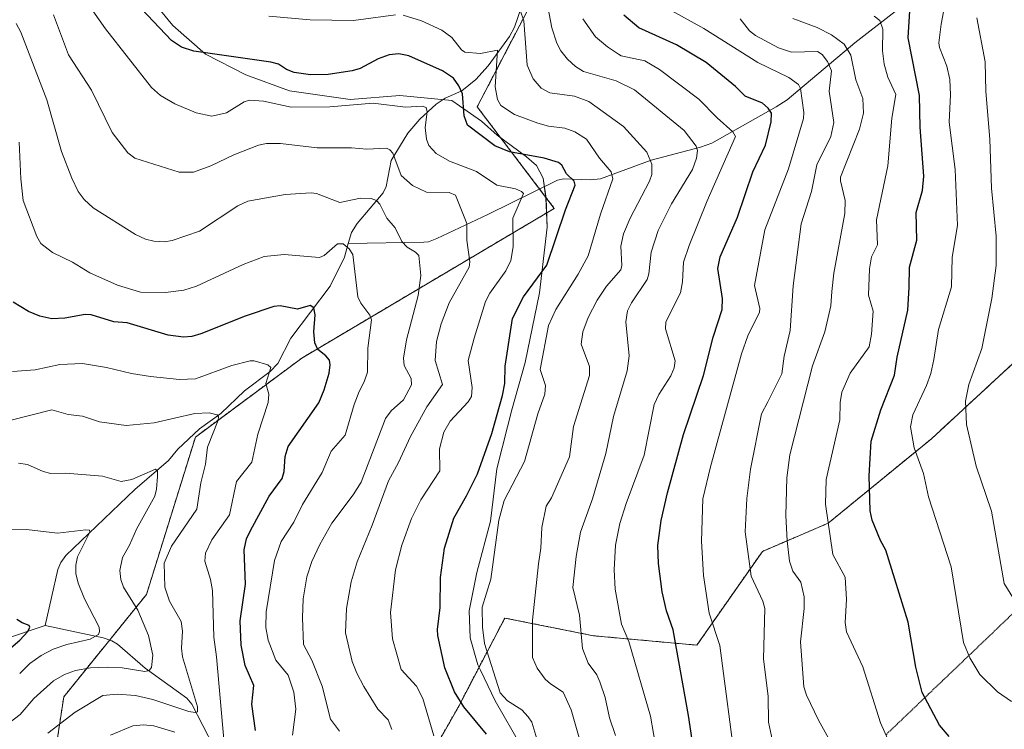
# Model space of a CAD drawing. Units: metres. Extents: x 664827 to 668282, y 4755860 to 4758235.
# Drawn here: x 665735 to 665981, y 4756670 to 4756848 of the extents above; entities that cross this region are included whole.
import ezdxf

# ---------------------------------------------------------------- set-up
doc = ezdxf.new("R2010")
doc.units = ezdxf.units.M
doc.header["$MEASUREMENT"] = 0
doc.linetypes.add('TRAZOS', pattern=[0.75, 0.5, -0.25])
doc.linetypes.add('TRAZOS2', pattern=[0.375, 0.25, -0.125])
for name, color, linetype, lineweight in [('Arbolado forestal', 92, 'TRAZOS', 0), ('Arbolado forestal CxS', 92, 'Continuous', 0), ('Corriente natural lineal', 142, 'Continuous', 13), ('Curva de nivel maestra', 36, 'Continuous', 30), ('Curva de nivel normal', 36, 'Continuous', 0), ('Espacio natural protegido', 2, 'Continuous', 13), ('Espacio natural protegido CxS', 2, 'Continuous', 0), ('Pastizal CxS', 92, 'Continuous', 0), ('Vía pecuaria eje', 92, 'TRAZOS2', 0)]:
    doc.layers.add(name, color=color, linetype=linetype, lineweight=lineweight)

# ---------------------------------------------------------------- blocks, each defined once
blk = doc.blocks.new('*U150')
at = {"layer": 'Pastizal CxS', "color": 92, "linetype": 'Continuous', "lineweight": 0}
blk.add_polyline3d([(665817.57, 4756628.38, 1134.58), (665844.52, 4756675.69, 1148.94), (665856.22, 4756698.08, 1157.13), (665878.49, 4756693.63, 1166.37), (665904.34, 4756691.28, 1177.21), (665920.79, 4756714.78, 1186.68), (665937.23, 4756721.83, 1194.85), (665963.08, 4756742.98, 1206.7), (665993.63, 4756771.18, 1218.45)], dxfattribs=at)
blk = doc.blocks.new('*U158')
at = {"layer": 'Espacio natural protegido CxS', "color": 2, "linetype": 'Continuous', "lineweight": 0}
blk.add_polyline3d([(665860.2328, 4756666.1762, 1152.539), (665853.8111, 4756677.3581, 1153.5583), (665850.1433, 4756685.0181, 1153.4191), (665849.5114, 4756686.3371, 1153.4026), (665847.5865, 4756693.125, 1153.6114), (665847.3346, 4756699.864, 1153.0099), (665849.2177, 4756709.4679, 1153.0861), (665852.6419, 4756722.3248, 1153.8727), (665854.2741, 4756735.4886, 1151.8103), (665856.9222, 4756745.9885, 1151.6476), (665858.0012, 4756750.2655, 1151.3793), (665861.3383, 4756762.1014, 1152.4932), (665864.9595, 4756779.5432, 1151.2467), (665866.8387, 4756796.0241, 1148.3693), (665866.5489, 4756803.26, 1146.858), (665865.857, 4756808.266, 1147.1124), (665864.185, 4756811.4239, 1148.5467), (665861.6851, 4756813.6149, 1149.4128), (665854.3514, 4756819.0369, 1150.8163), (665850.3965, 4756822.5619, 1151.0852), (665844.9057, 4756826.4059, 1149.1978), (665842.9458, 4756827.7249, 1147.8402), (665829.9341, 4756828.972, 1145.9184), (665817.5203, 4756827.954, 1145.2562), (665802.3107, 4756830.1281, 1147.4301), (665791.348, 4756834.1291, 1148.0703), (665781.2283, 4756839.3101, 1149.9162), (665773.0616, 4756846.4771, 1150.7523), (665762.635, 4756859.275, 1150.3024)], dxfattribs=at)
blk = doc.blocks.new('*U159')
at = {"layer": 'Espacio natural protegido', "color": 2, "linetype": 'Continuous', "lineweight": 13}
blk.add_polyline3d([(665860.23, 4756666.18, 1152.54), (665853.81, 4756677.36, 1153.56), (665850.14, 4756685.02, 1153.42), (665849.51, 4756686.34, 1153.4), (665847.59, 4756693.13, 1153.61), (665847.33, 4756699.86, 1153.01), (665849.22, 4756709.47, 1153.09), (665852.64, 4756722.32, 1153.87), (665854.27, 4756735.49, 1151.81), (665856.92, 4756745.99, 1151.65), (665858, 4756750.27, 1151.38), (665861.34, 4756762.1, 1152.49), (665864.96, 4756779.54, 1151.25), (665866.84, 4756796.02, 1148.37), (665866.55, 4756803.26, 1146.86), (665865.86, 4756808.27, 1147.11), (665864.18, 4756811.42, 1148.55), (665861.69, 4756813.62, 1149.41), (665854.35, 4756819.04, 1150.82), (665850.4, 4756822.56, 1151.09), (665844.91, 4756826.41, 1149.2), (665842.95, 4756827.73, 1147.84), (665829.93, 4756828.97, 1145.92), (665817.52, 4756827.95, 1145.26), (665802.31, 4756830.13, 1147.43), (665791.35, 4756834.13, 1148.07), (665781.23, 4756839.31, 1149.92), (665773.06, 4756846.48, 1150.75), (665762.63, 4756859.28, 1150.3)], dxfattribs=at)

msp = doc.modelspace()

# ---------------------------------------------------------------- linework, layer by layer
at = {"layer": 'Arbolado forestal', "color": 92, "linetype": 'TRAZOS', "lineweight": 0}
for points in [[(665902.56, 4756935.11, 1205.19), (665897.48, 4756925.95, 1201.47), (665896.98, 4756899.48, 1192.31), (665877.25, 4756879.75, 1176.03), (665849.31, 4756826.13, 1151.52), (665864.92, 4756805.58, 1146.55), (665868.63, 4756800.7, 1148.23), (665805.37, 4756763.19, 1122.74), (665778.72, 4756743.42, 1113.23), (665766.44, 4756703.93, 1112.1), (665757.25, 4756692.57, 1105.96)], [(665902.56, 4756935.11, 1205.19), (665897.48, 4756925.95, 1201.47), (665896.98, 4756899.48, 1192.31), (665877.25, 4756879.75, 1176.03), (665849.31, 4756826.13, 1151.52), (665864.92, 4756805.58, 1146.55), (665868.63, 4756800.7, 1148.23), (665805.37, 4756763.19, 1122.74), (665778.72, 4756743.42, 1113.23), (665766.44, 4756703.93, 1112.1), (665757.25, 4756692.57, 1105.96)], [(665822.5, 4756637.03, 1131.74), (665844.52, 4756675.69, 1148.94), (665856.22, 4756698.08, 1157.13), (665878.49, 4756693.63, 1166.37), (665904.33, 4756691.28, 1177.21), (665920.78, 4756714.78, 1186.68), (665937.23, 4756721.83, 1194.85), (665963.08, 4756742.98, 1206.7), (665993.63, 4756771.18, 1218.46)], [(665757.25, 4756692.57, 1105.96), (665745.74, 4756678.32, 1112.18), (665741.86, 4756652.83, 1121.46)], [(665757.25, 4756692.57, 1105.96), (665745.74, 4756678.32, 1112.18), (665741.86, 4756652.83, 1121.46)]]:
    msp.add_polyline3d(points, dxfattribs=at)
at = {"layer": 'Arbolado forestal CxS', "color": 92, "linetype": 'Continuous', "lineweight": 0}
for points in [[(665887.66, 4756945.52, 1208.91), (665902.56, 4756935.11, 1205.19), (665897.48, 4756925.95, 1201.47), (665896.98, 4756899.48, 1192.31), (665877.25, 4756879.75, 1176.03), (665849.31, 4756826.13, 1151.52), (665868.63, 4756800.7, 1148.23), (665805.37, 4756763.19, 1122.74), (665778.72, 4756743.42, 1113.23), (665766.44, 4756703.93, 1112.1), (665745.74, 4756678.32, 1112.18), (665741.86, 4756652.82, 1121.46)], [(665741.86, 4756652.82, 1121.46), (665745.74, 4756678.32, 1112.18), (665766.44, 4756703.93, 1112.1), (665778.72, 4756743.42, 1113.23), (665805.37, 4756763.19, 1122.74), (665868.63, 4756800.7, 1148.23), (665849.31, 4756826.13, 1151.52), (665877.25, 4756879.75, 1176.03), (665896.98, 4756899.48, 1192.31), (665897.48, 4756925.95, 1201.47), (665902.56, 4756935.11, 1205.19), (665908.22, 4756934.63, 1207.84), (665921.62, 4756930.33, 1214.97), (665936.39, 4756917.17, 1218.23), (665938.44, 4756903.86, 1215.69), (665944.68, 4756892.83, 1213.33), (665947.97, 4756880.77, 1210.25), (665949.07, 4756867.6, 1204.88), (665956.74, 4756855.53, 1200.11), (665965.03, 4756854.26, 1203.69), (665992.49, 4756861.89, 1218.98)], [(665993.63, 4756771.18, 1218.45), (665963.08, 4756742.98, 1206.7), (665937.23, 4756721.83, 1194.85), (665920.79, 4756714.78, 1186.68), (665904.34, 4756691.28, 1177.21), (665878.49, 4756693.63, 1166.37), (665856.22, 4756698.08, 1157.13), (665844.52, 4756675.69, 1148.94), (665817.57, 4756628.38, 1134.58)]]:
    msp.add_polyline3d(points, dxfattribs=at)
at = {"layer": 'Corriente natural lineal', "color": 142, "linetype": 'Continuous', "lineweight": 13}
for points in [[(666012.08, 4756890.22, 1232.32), (665994.14, 4756876.97, 1221.87), (665992.87, 4756875.68, 1220.96), (665988.76, 4756870.55, 1217.66), (665987, 4756868.97, 1216.43), (665984.76, 4756867.68, 1215.31), (665976.28, 4756863.69, 1210.88), (665963.3, 4756857.08, 1203.53), (665961.89, 4756856.23, 1202.97), (665943.94, 4756842.19, 1190.32), (665926.94, 4756827.87, 1177.62), (665924.2, 4756826.15, 1176.05), (665908.1, 4756817.06, 1166.96), (665905.22, 4756816.03, 1165.53), (665892.88, 4756812.79, 1159.75), (665880.23, 4756808.07, 1153.02), (665877.72, 4756807.87, 1151.85), (665871.03, 4756808.07, 1149.06), (665869.39, 4756807.79, 1148.33), (665851.98, 4756799.19, 1141.67), (665839.2, 4756793.18, 1136.99), (665837.14, 4756792.35, 1136.34), (665835.97, 4756792.21, 1136.02), (665817.01, 4756791.87, 1129.96)], [(665860.43, 4756851.23, 1160.84), (665858.68, 4756846.13, 1158.48), (665857.42, 4756843.76, 1156.55), (665852.06, 4756836.42, 1154.21), (665849, 4756833.01, 1151.9), (665845.49, 4756830.14, 1149.75), (665841.29, 4756828.29, 1146.72), (665839.05, 4756826.82, 1146.38), (665834.96, 4756823.04, 1144.09), (665831.93, 4756819.58, 1142.21), (665827.78, 4756812.68, 1139.09), (665826.48, 4756806.22, 1136.71), (665825.78, 4756804.56, 1135.98), (665819.22, 4756796.91, 1132.45), (665817.8, 4756794.67, 1131.2), (665817.01, 4756791.87, 1129.96)], [(665817.01, 4756791.87, 1129.96), (665816.04, 4756788.45, 1128.78), (665812.49, 4756781.21, 1126.89), (665802.64, 4756768.19, 1122.86), (665799.36, 4756761.84, 1120.9), (665797.42, 4756759.86, 1120.16), (665791, 4756755, 1117.83), (665785.07, 4756749.29, 1115.28), (665779.72, 4756745.48, 1113.86), (665774.35, 4756740.34, 1112.18), (665771.99, 4756737.54, 1111.1), (665763.54, 4756730.31, 1108.66), (665746.25, 4756713.73, 1103.57), (665744.99, 4756711.99, 1103.32), (665744.26, 4756710.27, 1103.17), (665741.11, 4756696.17, 1101.48)], [(665741.11, 4756696.17, 1101.48), (665730.39, 4756692.58, 1098.23), (665712.25, 4756686.08, 1094.08), (665694.72, 4756682.01, 1090.84), (665693.79, 4756681.56, 1090.67), (665692.62, 4756680.65, 1090.37), (665688.24, 4756676.74, 1089.46), (665684.84, 4756673.97, 1088.12), (665684.11, 4756673.59, 1087.83)], [(665878.71, 4756614.71, 1155.95), (665854.05, 4756620.38, 1145.23), (665849.96, 4756621.52, 1143.91), (665840.03, 4756626.73, 1138.8), (665833.92, 4756631.39, 1135.73), (665831.45, 4756633.04, 1134.47), (665818.68, 4756638.74, 1130.58), (665803.83, 4756646.11, 1126.75), (665792.07, 4756654.42, 1123.71), (665789.34, 4756656.71, 1123.07), (665787.89, 4756658.73, 1122.07), (665783.38, 4756665.81, 1119.28), (665777.84, 4756676.53, 1115.37), (665776.55, 4756677.98, 1114.2), (665766.12, 4756685.48, 1109.62), (665759.21, 4756691.49, 1106.83), (665757.79, 4756692.4, 1106.19), (665755.59, 4756693.1, 1105.31), (665741.11, 4756696.17, 1101.48)]]:
    msp.add_polyline3d(points, dxfattribs=at)
at = {"layer": 'Curva de nivel maestra', "color": 36, "linetype": 'Continuous', "lineweight": 30}
for points in [[(665851.61, 4756669.01, 1150), (665845.97, 4756675.85, 1150), (665843.64, 4756679.56, 1150), (665841.21, 4756685.64, 1150), (665839.49, 4756693.72, 1150), (665839.33, 4756695.23, 1150), (665840.02, 4756700.72, 1150), (665840.08, 4756708.23, 1150), (665841.16, 4756715.62, 1150), (665843.43, 4756723.08, 1150), (665846.6, 4756728.66, 1150), (665849.42, 4756734.17, 1150), (665852.96, 4756744.33, 1150), (665855.69, 4756753.81, 1150), (665856.22, 4756756.82, 1150), (665856.3, 4756761.15, 1150), (665858.16, 4756773.15, 1150), (665860.93, 4756778.51, 1150), (665866.75, 4756786.45, 1150), (665871.44, 4756800.32, 1150), (665873.88, 4756806.49, 1150), (665873.57, 4756807.48, 1150), (665871.67, 4756809.32, 1150), (665870.52, 4756811.51, 1150), (665869.7, 4756812.17, 1150), (665866.11, 4756813.32, 1150), (665857.42, 4756814.88, 1150), (665853.76, 4756816.4, 1150), (665846.89, 4756821.59, 1150), (665846.08, 4756823.88, 1150), (665845.67, 4756829.42, 1150), (665844.74, 4756831.39, 1150), (665843.34, 4756833.32, 1150), (665840.61, 4756835.14, 1150), (665832.18, 4756838.95, 1150), (665829.72, 4756839.42, 1150), (665827.3, 4756839.21, 1150), (665824.54, 4756838.17, 1150), (665820, 4756835.77, 1150), (665817.99, 4756835.12, 1150), (665812.02, 4756834.25, 1150), (665807.58, 4756834.14, 1150), (665803.5, 4756834.75, 1150), (665801.53, 4756835.51, 1150), (665799.53, 4756836.83, 1150), (665797.59, 4756837.36, 1150), (665778.36, 4756840.1, 1150), (665775.26, 4756841.13, 1150), (665772.77, 4756842.77, 1150), (665765.2, 4756850.71, 1150)], [(665967.51, 4756668.41, 1200), (665965.13, 4756671.2, 1200), (665960.81, 4756679.43, 1200), (665959.23, 4756685.74, 1200), (665957.3, 4756697, 1200), (665951.67, 4756715.04, 1200), (665950.33, 4756717.49, 1200), (665948.22, 4756722.63, 1200), (665947.79, 4756724.92, 1200), (665947.51, 4756733.68, 1200), (665948.03, 4756742.4, 1200), (665950.44, 4756750.2, 1200), (665953.86, 4756758.89, 1200), (665954.56, 4756763.39, 1200), (665957.19, 4756775.19, 1200), (665957.55, 4756780.86, 1200), (665957.57, 4756786, 1200), (665959.44, 4756792.73, 1200), (665959.24, 4756799.67, 1200), (665960.84, 4756805.15, 1200), (665961.16, 4756808.8, 1200), (665960.27, 4756821.07, 1200), (665960.1, 4756829.02, 1200), (665957.26, 4756843.39, 1200), (665957.79, 4756851.53, 1200)], [(665903.13, 4756667.55, 1175), (665902.23, 4756673.69, 1175), (665898.38, 4756695.08, 1175), (665896.72, 4756699.9, 1175), (665895.63, 4756704.6, 1175), (665894.7, 4756711.77, 1175), (665894.57, 4756716.22, 1175), (665895.4, 4756722.47, 1175), (665897.02, 4756729.4, 1175), (665901.03, 4756744.04, 1175), (665906.02, 4756758.81, 1175), (665908.42, 4756768.41, 1175), (665910.69, 4756775.39, 1175), (665910.79, 4756778.14, 1175), (665909.56, 4756785.62, 1175), (665910.19, 4756788.53, 1175), (665914.52, 4756798.48, 1175), (665918.4, 4756809.87, 1175), (665921.53, 4756816.52, 1175), (665922.95, 4756822.35, 1175), (665923.03, 4756824.55, 1175), (665922.18, 4756825.8, 1175), (665920.76, 4756827.04, 1175), (665916.46, 4756828.81, 1175), (665914.06, 4756831.26, 1175), (665906.64, 4756837.26, 1175), (665899.2, 4756841.65, 1175), (665889.8, 4756845.97, 1175), (665886.05, 4756849.08, 1175)], [(665793.74, 4756669.87, 1125), (665792.9, 4756676.5, 1125), (665793.33, 4756681.21, 1125), (665791.15, 4756686.17, 1125), (665790.15, 4756691.26, 1125), (665789.91, 4756697.4, 1125), (665791.28, 4756706.57, 1125), (665790.93, 4756715.14, 1125), (665791.54, 4756717.92, 1125), (665792.55, 4756720.02, 1125), (665797.24, 4756728.57, 1125), (665800.48, 4756733.03, 1125), (665800.93, 4756734.81, 1125), (665801.17, 4756738.51, 1125), (665801.98, 4756741.02, 1125), (665809.62, 4756751.98, 1125), (665811.01, 4756755.26, 1125), (665812.25, 4756759.44, 1125), (665812.5, 4756761.52, 1125), (665812.31, 4756762.64, 1125), (665811.42, 4756763.74, 1125), (665809.4, 4756765.32, 1125), (665808.62, 4756767.02, 1125), (665808.39, 4756769.77, 1125), (665808.7, 4756774.03, 1125), (665808.41, 4756775.79, 1125), (665807.47, 4756776.37, 1125), (665804.26, 4756775.44, 1125), (665799.92, 4756776.33, 1125), (665798.41, 4756776.16, 1125), (665791.15, 4756773.66, 1125), (665780.08, 4756769.24, 1125), (665777.86, 4756768.59, 1125), (665775.75, 4756768.4, 1125), (665771.91, 4756768.92, 1125), (665761.59, 4756772.05, 1125), (665758.25, 4756772.31, 1125), (665752.6, 4756774.06, 1125), (665751.11, 4756774.13, 1125), (665746.02, 4756773.2, 1125), (665742.79, 4756773.07, 1125), (665739.72, 4756773.68, 1125), (665736.89, 4756774.86, 1125), (665733.08, 4756777.17, 1125)], [(665728.33, 4756687.08, 1100), (665734.78, 4756692.55, 1100), (665736.71, 4756694.74, 1100), (665737.26, 4756695.8, 1100), (665737.1, 4756696.22, 1100), (665735.3, 4756696.85, 1100), (665733.99, 4756697.72, 1100)]]:
    msp.add_polyline3d(points, dxfattribs=at)
at = {"layer": 'Curva de nivel normal', "color": 36, "linetype": 'Continuous', "lineweight": 0}
for points in [[(665883.94, 4756668.62, 1165), (665882.45, 4756673.05, 1165), (665881.4, 4756678.16, 1165), (665880.07, 4756682.13, 1165), (665879.26, 4756683.83, 1165), (665877.14, 4756686.81, 1165), (665875.69, 4756690.48, 1165), (665874.94, 4756698.77, 1165), (665873.25, 4756705.72, 1165), (665874.11, 4756713.52, 1165), (665875.18, 4756719.55, 1165), (665878.18, 4756727.97, 1165), (665881.51, 4756739.27, 1165), (665883.42, 4756748.59, 1165), (665886.9, 4756759.98, 1165), (665887.36, 4756763.74, 1165), (665886.54, 4756772.29, 1165), (665886.98, 4756775.06, 1165), (665887.94, 4756777, 1165), (665891.91, 4756782.89, 1165), (665892.32, 4756784.33, 1165), (665892.88, 4756789.77, 1165), (665894.65, 4756795.13, 1165), (665897.99, 4756801.86, 1165), (665903.21, 4756810.43, 1165), (665904.28, 4756813.31, 1165), (665904.54, 4756815.21, 1165), (665904.14, 4756816.29, 1165), (665901.17, 4756820.19, 1165), (665888.7, 4756830.4, 1165), (665884.13, 4756832.69, 1165), (665875.94, 4756834.99, 1165), (665873.93, 4756836.25, 1165), (665871.9, 4756838.11, 1165), (665870.26, 4756840.21, 1165), (665869.26, 4756842.12, 1165), (665868.03, 4756845.95, 1165), (665866.7, 4756853.02, 1165)], [(665983.14, 4756677.18, 1205), (665979.69, 4756679.56, 1205), (665975.24, 4756683.95, 1205), (665972.71, 4756688.08, 1205), (665971.14, 4756691.91, 1205), (665968.03, 4756710.9, 1205), (665962.4, 4756728.42, 1205), (665961.12, 4756734.31, 1205), (665958.75, 4756740.71, 1205), (665957.87, 4756745.98, 1205), (665958.42, 4756749.01, 1205), (665961.87, 4756756.31, 1205), (665962.93, 4756759.37, 1205), (665963.74, 4756762.84, 1205), (665964.84, 4756770.36, 1205), (665968.16, 4756781.06, 1205), (665968.33, 4756788.51, 1205), (665969.65, 4756796.39, 1205), (665969.02, 4756810.45, 1205), (665967.58, 4756822.26, 1205), (665967.91, 4756829.18, 1205), (665967.69, 4756833.03, 1205), (665966.95, 4756836.37, 1205), (665965.14, 4756840.97, 1205), (665964.93, 4756842.19, 1205), (665965.51, 4756846.86, 1205), (665967.07, 4756854.86, 1205)], [(665877.54, 4756658.72, 1160), (665872.83, 4756675.04, 1160), (665870.89, 4756679.49, 1160), (665867.65, 4756681.6, 1160), (665866.38, 4756682.8, 1160), (665864.37, 4756685.49, 1160), (665863.14, 4756688.2, 1160), (665863.15, 4756697.52, 1160), (665864.63, 4756711.67, 1160), (665865.24, 4756715.56, 1160), (665865.54, 4756720.77, 1160), (665866.55, 4756726.07, 1160), (665867.93, 4756728.2, 1160), (665872.41, 4756738.48, 1160), (665873.44, 4756746.08, 1160), (665877.43, 4756758.83, 1160), (665877.42, 4756761.09, 1160), (665875.34, 4756766.7, 1160), (665875.79, 4756769.78, 1160), (665877.11, 4756773.39, 1160), (665879.38, 4756777.72, 1160), (665881.73, 4756781.22, 1160), (665885.26, 4756785.34, 1160), (665885.53, 4756786.36, 1160), (665885.28, 4756791.21, 1160), (665885.98, 4756794.34, 1160), (665887.61, 4756798.23, 1160), (665892.46, 4756807.51, 1160), (665893.09, 4756809.23, 1160), (665893.09, 4756811.78, 1160), (665891.82, 4756814.75, 1160), (665885.96, 4756821.19, 1160), (665877.26, 4756827.44, 1160), (665873.7, 4756828.78, 1160), (665867.52, 4756829.62, 1160), (665865.31, 4756830.82, 1160), (665863.36, 4756833.17, 1160), (665861.8, 4756836.57, 1160), (665860.97, 4756847.7, 1160), (665860.04, 4756850.34, 1160)], [(665914.2, 4756659.99, 1180), (665910.06, 4756691.22, 1180), (665907.44, 4756699.3, 1180), (665906.01, 4756708.77, 1180), (665905.47, 4756717.32, 1180), (665905.82, 4756727.92, 1180), (665907.75, 4756735.95, 1180), (665915.49, 4756764.25, 1180), (665917.12, 4756768.79, 1180), (665920.06, 4756774.7, 1180), (665920.1, 4756775.64, 1180), (665918.81, 4756781.39, 1180), (665921.38, 4756795.33, 1180), (665927.33, 4756810.62, 1180), (665931.08, 4756823.22, 1180), (665931.15, 4756824.69, 1180), (665930.28, 4756830.71, 1180), (665929.77, 4756831.71, 1180), (665927.35, 4756833.45, 1180), (665919.65, 4756837.28, 1180), (665906.12, 4756845.75, 1180), (665897.32, 4756850.65, 1180)], [(665743.21, 4756849.18, 1140), (665746.91, 4756839.15, 1140), (665752.71, 4756830.33, 1140), (665757.84, 4756819.7, 1140), (665761.78, 4756814.63, 1140), (665763.59, 4756813.27, 1140), (665774.68, 4756809.77, 1140), (665778.28, 4756809.79, 1140), (665782.58, 4756811.32, 1140), (665788.32, 4756814.11, 1140), (665794.53, 4756816.53, 1140), (665796.57, 4756816.95, 1140), (665800.06, 4756816.92, 1140), (665809.19, 4756815.84, 1140), (665817.81, 4756815.84, 1140), (665821.64, 4756815.55, 1140), (665826.61, 4756815.77, 1140), (665827.45, 4756815.39, 1140), (665828.19, 4756814.5, 1140), (665830.23, 4756808.96, 1140), (665833.14, 4756806.42, 1140), (665836.64, 4756804.75, 1140), (665842.26, 4756804.69, 1140), (665843.87, 4756803.98, 1140), (665846.73, 4756796.95, 1140), (665846.68, 4756792.71, 1140), (665847.47, 4756787.32, 1140), (665847.34, 4756785.94, 1140), (665842.29, 4756777.01, 1140), (665840.25, 4756771.79, 1140), (665839.08, 4756767.39, 1140), (665838.8, 4756762.58, 1140), (665840.59, 4756756.59, 1140), (665836.72, 4756751, 1140), (665832.59, 4756743.54, 1140), (665829.62, 4756737.07, 1140), (665827.06, 4756732.47, 1140), (665823.04, 4756721.36, 1140), (665819.21, 4756712.19, 1140), (665817.72, 4756707.13, 1140), (665816.61, 4756700.45, 1140), (665816.34, 4756694.34, 1140), (665817.97, 4756687.15, 1140), (665819.13, 4756684.27, 1140), (665820.95, 4756680.96, 1140), (665824.43, 4756675.24, 1140), (665827.05, 4756672.54, 1140), (665827.9, 4756670.15, 1140)], [(665838.49, 4756668.6, 1145), (665835.71, 4756677.9, 1145), (665834.15, 4756680.97, 1145), (665830.3, 4756685.2, 1145), (665828.1, 4756692.85, 1145), (665827.63, 4756699.5, 1145), (665828.87, 4756710.14, 1145), (665830.42, 4756716.31, 1145), (665832.87, 4756723.02, 1145), (665835.21, 4756727.66, 1145), (665839.92, 4756734.93, 1145), (665839.9, 4756740.48, 1145), (665840.97, 4756744.63, 1145), (665842.55, 4756747.37, 1145), (665847.03, 4756752.28, 1145), (665847.87, 4756753.6, 1145), (665848.09, 4756755.8, 1145), (665847.07, 4756762.6, 1145), (665848.58, 4756768.17, 1145), (665851.38, 4756777.4, 1145), (665852.51, 4756779.5, 1145), (665856.5, 4756785.04, 1145), (665857.72, 4756787.68, 1145), (665858.3, 4756791.06, 1145), (665858.27, 4756798.24, 1145), (665860.93, 4756804.4, 1145), (665860.45, 4756804.96, 1145), (665858.9, 4756805.58, 1145), (665854.22, 4756806.5, 1145), (665849.15, 4756809.9, 1145), (665842.35, 4756812.55, 1145), (665839.05, 4756814.42, 1145), (665837.23, 4756816.48, 1145), (665836.64, 4756818.08, 1145), (665836.28, 4756820.97, 1145), (665836.75, 4756824.92, 1145), (665836.5, 4756825.96, 1145), (665835.57, 4756826.29, 1145), (665831.33, 4756826.06, 1145), (665823.28, 4756827.03, 1145), (665812.4, 4756826.16, 1145), (665802.7, 4756826.02, 1145), (665795.81, 4756827.58, 1145), (665792.26, 4756827.79, 1145), (665790.94, 4756827.39, 1145), (665786.55, 4756824.6, 1145), (665782.85, 4756823.79, 1145), (665778.94, 4756824.62, 1145), (665773.57, 4756826.91, 1145), (665769.97, 4756829, 1145), (665767.72, 4756830.99, 1145), (665756.22, 4756845.65, 1145), (665753.05, 4756850.16, 1145)], [(665828.87, 4756849.18, 1155), (665818.31, 4756847.75, 1155), (665807.48, 4756847.95, 1155), (665797.09, 4756848.83, 1155)], [(665864.52, 4756666.98, 1155), (665862.96, 4756671.95, 1155), (665862.11, 4756673.34, 1155), (665860.46, 4756675.11, 1155), (665856.88, 4756677.34, 1155), (665855.1, 4756679.33, 1155), (665851.11, 4756691.73, 1155), (665850.61, 4756695.81, 1155), (665850.53, 4756700.78, 1155), (665852.72, 4756707.8, 1155), (665854.77, 4756722.62, 1155), (665856.1, 4756727.53, 1155), (665861.19, 4756737.31, 1155), (665864.47, 4756749.21, 1155), (665866.29, 4756754.17, 1155), (665866.39, 4756756.35, 1155), (665865.08, 4756760.35, 1155), (665867.17, 4756771.34, 1155), (665869, 4756775.41, 1155), (665874.64, 4756784.2, 1155), (665877.1, 4756788.78, 1155), (665880.24, 4756799.29, 1155), (665883.29, 4756808.11, 1155), (665882.89, 4756809.88, 1155), (665879.99, 4756813.27, 1155), (665876.68, 4756818.07, 1155), (665873.81, 4756819.89, 1155), (665871.24, 4756820.83, 1155), (665867.14, 4756821.3, 1155), (665864.51, 4756822.01, 1155), (665858.66, 4756824.22, 1155), (665855.26, 4756826.46, 1155), (665854.43, 4756827.95, 1155), (665853.84, 4756831.12, 1155), (665854.42, 4756840.32, 1155), (665850.14, 4756839.52, 1155), (665846.22, 4756839.84, 1155), (665845.38, 4756840.38, 1155), (665842.93, 4756843.53, 1155), (665840.46, 4756845.38, 1155), (665835.32, 4756847.69, 1155), (665830.8, 4756849.14, 1155)], [(665895, 4756660.45, 1170), (665892.72, 4756673.49, 1170), (665887.28, 4756692.21, 1170), (665885.48, 4756696.55, 1170), (665883.86, 4756705.27, 1170), (665883.59, 4756710.18, 1170), (665883.98, 4756716.36, 1170), (665885.07, 4756721.73, 1170), (665886.62, 4756726.76, 1170), (665891.14, 4756738.89, 1170), (665893.68, 4756751.56, 1170), (665894.79, 4756754.08, 1170), (665897.8, 4756758.76, 1170), (665898.63, 4756760.75, 1170), (665898.89, 4756762.52, 1170), (665896.52, 4756770.54, 1170), (665896.57, 4756772.25, 1170), (665900.22, 4756779.53, 1170), (665900.71, 4756782.3, 1170), (665901.01, 4756787.2, 1170), (665902.38, 4756791.39, 1170), (665906.94, 4756802.62, 1170), (665914.04, 4756818.68, 1170), (665913.34, 4756819.86, 1170), (665909.43, 4756823.35, 1170), (665904.82, 4756828.08, 1170), (665895.01, 4756835.49, 1170), (665891.31, 4756837.67, 1170), (665885.37, 4756838.94, 1170), (665884.75, 4756839.31, 1170), (665881.95, 4756841.16, 1170), (665878.95, 4756843.69, 1170), (665875.79, 4756848.15, 1170)], [(665923.75, 4756664.94, 1185), (665922.3, 4756671.99, 1185), (665922.23, 4756678.4, 1185), (665921.07, 4756687.87, 1185), (665921.35, 4756700.48, 1185), (665920.86, 4756702.34, 1185), (665917.95, 4756708.54, 1185), (665916.48, 4756719.63, 1185), (665916.86, 4756728.02, 1185), (665917.79, 4756735.34, 1185), (665920.57, 4756749.23, 1185), (665922.14, 4756752.27, 1185), (665925.61, 4756759.29, 1185), (665926.22, 4756763.64, 1185), (665927.68, 4756770.15, 1185), (665928.46, 4756781.32, 1185), (665930.49, 4756796.84, 1185), (665933.04, 4756804.97, 1185), (665934.42, 4756811.6, 1185), (665937.89, 4756818.71, 1185), (665938.69, 4756822.25, 1185), (665937.5, 4756830.1, 1185), (665938.04, 4756835.13, 1185), (665937.05, 4756837.51, 1185), (665935.71, 4756839.29, 1185), (665934.58, 4756840.02, 1185), (665928.01, 4756839.86, 1185), (665924.8, 4756840.89, 1185), (665918.99, 4756844.02, 1185), (665917.56, 4756845.14, 1185), (665915.2, 4756848.21, 1185)], [(665939.44, 4756664.19, 1190), (665934.78, 4756672.5, 1190), (665931.84, 4756678.79, 1190), (665931.18, 4756680.86, 1190), (665930.27, 4756692.08, 1190), (665931.22, 4756700.46, 1190), (665931.25, 4756703.37, 1190), (665930.38, 4756707.08, 1190), (665928.38, 4756709.85, 1190), (665927.58, 4756712.35, 1190), (665926.95, 4756717.38, 1190), (665926.67, 4756723.78, 1190), (665926.91, 4756733.2, 1190), (665927.64, 4756738.95, 1190), (665933.3, 4756761.29, 1190), (665936.38, 4756769.8, 1190), (665937.92, 4756776.3, 1190), (665938.18, 4756779.84, 1190), (665938.65, 4756784.44, 1190), (665941.45, 4756799.44, 1190), (665941.46, 4756802.69, 1190), (665940.32, 4756807.57, 1190), (665940.34, 4756808.54, 1190), (665945.12, 4756820.52, 1190), (665946.12, 4756824.59, 1190), (665945.93, 4756828.23, 1190), (665944.15, 4756832.87, 1190), (665942.9, 4756839.09, 1190), (665941.24, 4756841.81, 1190), (665938.07, 4756844.19, 1190), (665934.45, 4756846.01, 1190), (665928.41, 4756848.28, 1190)], [(665952.96, 4756666.1, 1195), (665950.31, 4756671.78, 1195), (665945.94, 4756685.84, 1195), (665941.86, 4756694.58, 1195), (665941.48, 4756696.98, 1195), (665941.82, 4756702.76, 1195), (665941.51, 4756708.28, 1195), (665938.44, 4756714.01, 1195), (665936.55, 4756726.63, 1195), (665936.77, 4756732.79, 1195), (665940.18, 4756747.69, 1195), (665940.21, 4756752.09, 1195), (665940.64, 4756754.67, 1195), (665942.76, 4756759.39, 1195), (665947.47, 4756766, 1195), (665948.1, 4756769.17, 1195), (665948.52, 4756774.92, 1195), (665947.38, 4756778.93, 1195), (665947.62, 4756785.58, 1195), (665948.13, 4756788.59, 1195), (665949.56, 4756791.6, 1195), (665949.32, 4756797.8, 1195), (665952.17, 4756811.38, 1195), (665953.17, 4756823.27, 1195), (665954.16, 4756829.27, 1195), (665952.21, 4756833.57, 1195), (665951.28, 4756836.85, 1195), (665950.81, 4756840.19, 1195), (665950.92, 4756845.63, 1195), (665950.2, 4756847.75, 1195), (665948.75, 4756848.85, 1195)], [(665985.82, 4756699.48, 1210), (665981.31, 4756706.7, 1210), (665978.17, 4756724.83, 1210), (665974.27, 4756736.15, 1210), (665971.89, 4756746.52, 1210), (665971.61, 4756752.38, 1210), (665972.45, 4756756.6, 1210), (665975.69, 4756765.63, 1210), (665978.25, 4756778.15, 1210), (665979.28, 4756786.39, 1210), (665979.28, 4756793.77, 1210), (665978.16, 4756805.77, 1210), (665977.75, 4756818.05, 1210), (665976.71, 4756829.96, 1210), (665976.54, 4756837.44, 1210), (665974.49, 4756848.47, 1210)], [(665733.79, 4756847.04, 1135), (665735, 4756844.86, 1135), (665741.53, 4756827.89, 1135), (665745.2, 4756814.95, 1135), (665747.74, 4756808.25, 1135), (665749.34, 4756804.9, 1135), (665750.84, 4756802.91, 1135), (665753.15, 4756800.85, 1135), (665763.74, 4756794.19, 1135), (665766.2, 4756793.01, 1135), (665768.29, 4756792.47, 1135), (665770.94, 4756792.29, 1135), (665772.94, 4756792.66, 1135), (665779.72, 4756794.96, 1135), (665789.31, 4756801.35, 1135), (665791.86, 4756802.54, 1135), (665801.21, 4756804.2, 1135), (665807.69, 4756804.6, 1135), (665809.04, 4756804.41, 1135), (665814.94, 4756802.18, 1135), (665820.11, 4756803.24, 1135), (665822.72, 4756803.15, 1135), (665824.11, 4756802.71, 1135), (665824.95, 4756801.78, 1135), (665826.67, 4756798.29, 1135), (665828.78, 4756795.83, 1135), (665830.47, 4756792.37, 1135), (665831.73, 4756790.98, 1135), (665833.9, 4756789.7, 1135), (665834.67, 4756788.89, 1135), (665835.21, 4756783.92, 1135), (665834.56, 4756778.86, 1135), (665831.63, 4756767.76, 1135), (665830.83, 4756763.15, 1135), (665831.04, 4756761.34, 1135), (665832.8, 4756758.11, 1135), (665832.87, 4756756.51, 1135), (665830.89, 4756752.73, 1135), (665827.79, 4756749.96, 1135), (665826.34, 4756748.07, 1135), (665820.21, 4756732.13, 1135), (665818.24, 4756728.95, 1135), (665812.92, 4756721.84, 1135), (665809.9, 4756716.53, 1135), (665807.93, 4756712.27, 1135), (665806.66, 4756708.37, 1135), (665805.74, 4756702.87, 1135), (665805.54, 4756698.12, 1135), (665805.81, 4756691.44, 1135), (665807.85, 4756687.54, 1135), (665810.45, 4756681, 1135), (665812.56, 4756672.75, 1135), (665814.86, 4756669.72, 1135)], [(665734.59, 4756817.31, 1130), (665734.98, 4756808.1, 1130), (665735.54, 4756802.68, 1130), (665739.03, 4756793.62, 1130), (665740, 4756791.92, 1130), (665742.91, 4756789.63, 1130), (665747.91, 4756787.2, 1130), (665752.31, 4756784.55, 1130), (665759.21, 4756781.44, 1130), (665764.94, 4756779.69, 1130), (665771.19, 4756779.66, 1130), (665775.86, 4756780.24, 1130), (665779, 4756781.18, 1130), (665790.66, 4756786.62, 1130), (665795.97, 4756788.61, 1130), (665800.94, 4756789.14, 1130), (665809.78, 4756788.41, 1130), (665810.95, 4756788.86, 1130), (665814.34, 4756791.86, 1130), (665815.7, 4756791.83, 1130), (665817.28, 4756790.54, 1130), (665818.2, 4756789.15, 1130), (665819.42, 4756778.52, 1130), (665820.13, 4756776.99, 1130), (665822.4, 4756773.93, 1130), (665822.81, 4756772.74, 1130), (665821.89, 4756765.67, 1130), (665821.86, 4756759.64, 1130), (665821.02, 4756757.22, 1130), (665819.71, 4756754.82, 1130), (665818.48, 4756751.6, 1130), (665816.22, 4756743.87, 1130), (665812.75, 4756739.84, 1130), (665810.48, 4756734.56, 1130), (665805.52, 4756726.48, 1130), (665803.34, 4756722.13, 1130), (665800.2, 4756717.29, 1130), (665798.54, 4756712.49, 1130), (665796.42, 4756699.61, 1130), (665796.38, 4756695.71, 1130), (665796.94, 4756692.49, 1130), (665798.88, 4756687.55, 1130), (665801.94, 4756683.74, 1130), (665803.36, 4756679.47, 1130), (665803.86, 4756675.27, 1130), (665803.04, 4756668.77, 1130)], [(665732.91, 4756759.85, 1120), (665738.61, 4756760.28, 1120), (665744.77, 4756761.61, 1120), (665750.48, 4756761.8, 1120), (665756.44, 4756760.88, 1120), (665762.7, 4756759.34, 1120), (665767.48, 4756758.58, 1120), (665774.72, 4756757.86, 1120), (665778.75, 4756758, 1120), (665787.88, 4756761.33, 1120), (665792.48, 4756762.55, 1120), (665793.45, 4756762.54, 1120), (665796.86, 4756761.53, 1120), (665797.59, 4756760.81, 1120), (665796.33, 4756756.82, 1120), (665797.11, 4756754.19, 1120), (665796.94, 4756752.09, 1120), (665794.35, 4756744.1, 1120), (665792.83, 4756737.16, 1120), (665789.04, 4756732.3, 1120), (665787.3, 4756723.92, 1120), (665782.81, 4756717.68, 1120), (665781.24, 4756714.34, 1120), (665781.07, 4756712.29, 1120), (665782.48, 4756707.7, 1120), (665782.98, 4756704.96, 1120), (665783.31, 4756693.31, 1120), (665784.04, 4756688.38, 1120), (665785.94, 4756666.69, 1120)], [(665731.9, 4756747.52, 1115), (665742.73, 4756750.25, 1115), (665746.81, 4756749.06, 1115), (665750.43, 4756748.64, 1115), (665754.7, 4756747.19, 1115), (665761.35, 4756746.29, 1115), (665768.43, 4756746.97, 1115), (665778.62, 4756749.35, 1115), (665782.13, 4756749.47, 1115), (665784.19, 4756748.94, 1115), (665784.47, 4756748.44, 1115), (665784.39, 4756747.62, 1115), (665781.77, 4756740.86, 1115), (665781.28, 4756736.66, 1115), (665780.08, 4756731.92, 1115), (665779.05, 4756725.36, 1115), (665772.72, 4756716.05, 1115), (665770.87, 4756711.85, 1115), (665771.04, 4756705.84, 1115), (665772.22, 4756702.34, 1115), (665775.17, 4756697.17, 1115), (665775.48, 4756694.78, 1115), (665775.28, 4756690.5, 1115), (665775.49, 4756688.38, 1115), (665779.28, 4756675.81, 1115), (665779.27, 4756674.55, 1115), (665778.67, 4756674.38, 1115), (665777.08, 4756674.69, 1115), (665768.06, 4756677.63, 1115), (665763.7, 4756678.71, 1115), (665759.15, 4756678.98, 1115), (665755.56, 4756678.63, 1115), (665748.57, 4756674.48, 1115), (665741.73, 4756669.26, 1115)], [(665730.89, 4756670.87, 1110), (665734.82, 4756673.93, 1110), (665738.22, 4756677.9, 1110), (665743.21, 4756682.34, 1110), (665745.97, 4756683.93, 1110), (665748.7, 4756684.94, 1110), (665752.44, 4756685.63, 1110), (665756.58, 4756685.8, 1110), (665760.4, 4756685.58, 1110), (665766.09, 4756684.72, 1110), (665767.15, 4756684.97, 1110), (665767.76, 4756685.68, 1110), (665768.02, 4756688.8, 1110), (665766.94, 4756693.68, 1110), (665764.27, 4756700.07, 1110), (665760.68, 4756705.84, 1110), (665760.05, 4756707.69, 1110), (665759.77, 4756709.98, 1110), (665760.47, 4756713.25, 1110), (665762.24, 4756716.36, 1110), (665763.98, 4756720.38, 1110), (665768.55, 4756728.6, 1110), (665769.01, 4756730.34, 1110), (665769.25, 4756733.52, 1110), (665769.22, 4756734.93, 1110), (665768.7, 4756735.37, 1110), (665762.82, 4756732.74, 1110), (665760.16, 4756732.3, 1110), (665755.41, 4756733.62, 1110), (665746.16, 4756734.35, 1110), (665742.48, 4756734.25, 1110), (665740.62, 4756734.77, 1110), (665736.67, 4756736.56, 1110), (665734.43, 4756736.86, 1110)], [(665723.16, 4756720.1, 1105), (665736.44, 4756720.22, 1105), (665744.21, 4756719.35, 1105), (665751.27, 4756720.21, 1105), (665752.17, 4756720.12, 1105), (665752.29, 4756719.56, 1105), (665749.18, 4756713.42, 1105), (665748.74, 4756711.29, 1105), (665748.8, 4756709.24, 1105), (665749.37, 4756706.82, 1105), (665750.94, 4756702.9, 1105), (665754.6, 4756695.77, 1105), (665754.7, 4756694.67, 1105), (665754.41, 4756693.94, 1105), (665752.38, 4756692.75, 1105), (665746.49, 4756691.44, 1105), (665743.13, 4756690.27, 1105), (665740.11, 4756688.69, 1105), (665737.23, 4756686.67, 1105), (665734.7, 4756684.16, 1105)], [(665773.57, 4756669.52, 1120), (665768.28, 4756671.04, 1120), (665765.65, 4756671.31, 1120), (665763.03, 4756671.07, 1120), (665757.44, 4756668.73, 1120)]]:
    msp.add_polyline3d(points, dxfattribs=at)
at = {"layer": 'Pastizal CxS', "color": 92, "linetype": 'Continuous', "lineweight": 0}
msp.add_polyline3d([(665822.5, 4756637.03, 1131.74), (665844.52, 4756675.69, 1148.94), (665856.22, 4756698.08, 1157.13), (665878.49, 4756693.63, 1166.37), (665904.33, 4756691.28, 1177.21), (665920.78, 4756714.78, 1186.68), (665937.23, 4756721.83, 1194.85), (665963.08, 4756742.98, 1206.7), (665993.63, 4756771.18, 1218.46)], dxfattribs=at)
at = {"layer": 'Vía pecuaria eje', "color": 92, "linetype": 'TRAZOS2', "lineweight": 0}
msp.add_polyline3d([(665983.86, 4756699.55, 1209.44), (665980.28, 4756696.13, 1208.04), (665976.71, 4756692.72, 1206.61), (665973.13, 4756689.3, 1205.09), (665969.56, 4756685.88, 1203.62), (665965.99, 4756682.47, 1202.13), (665962.41, 4756679.05, 1200.11), (665958.84, 4756675.63, 1198.27), (665955.26, 4756672.22, 1196.49), (665951.69, 4756668.8, 1194.62)], dxfattribs=at)

# ---------------------------------------------------------------- block references
at = {"layer": 'Espacio natural protegido', "color": 2, "linetype": 'Continuous', "lineweight": 13}
msp.add_blockref('*U159', (0, 0), dxfattribs=at)
at = {"layer": 'Espacio natural protegido CxS', "color": 2, "linetype": 'Continuous', "lineweight": 0}
msp.add_blockref('*U158', (0, 0), dxfattribs=at)
at = {"layer": 'Pastizal CxS', "color": 92, "linetype": 'Continuous', "lineweight": 0}
msp.add_blockref('*U150', (0, 0), dxfattribs=at)

doc.saveas('drawing.dxf')
